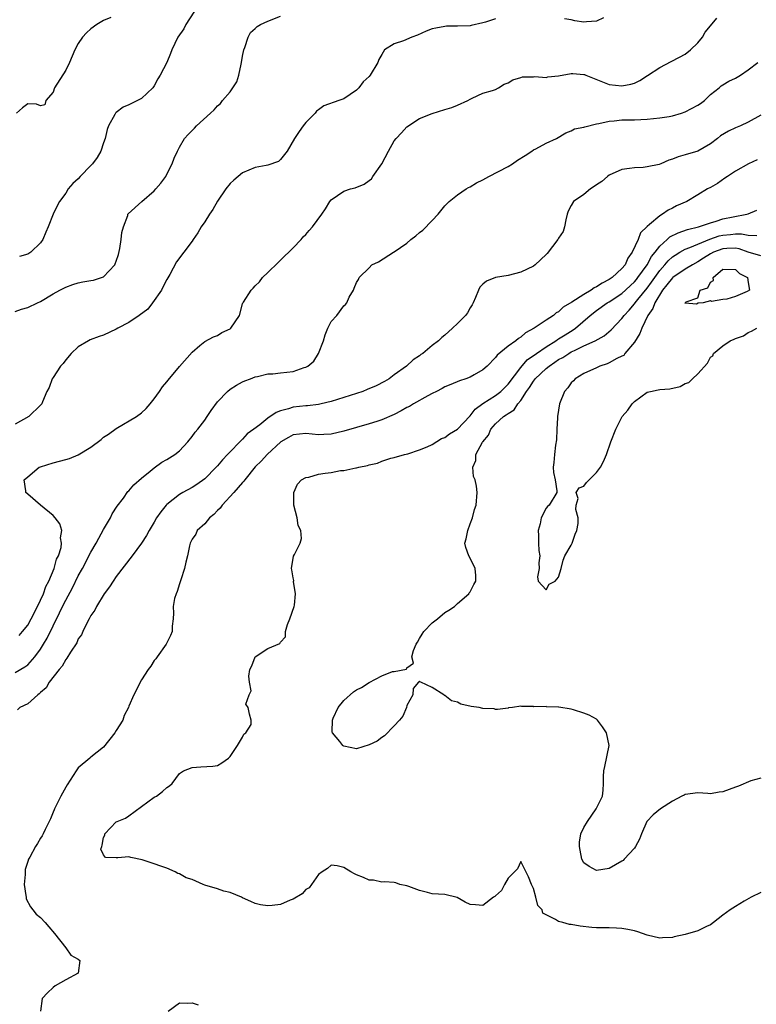
# Model space of a CAD drawing. Units: inches. Extents: x 2547000 to 2550000, y 1548000 to 1551000.
# Drawn here: x 2547316 to 2547432, y 1549008 to 1549164 of the extents above; entities that cross this region are included whole.
import ezdxf

# ---------------------------------------------------------------- set-up
doc = ezdxf.new("R2010")
doc.units = ezdxf.units.IN
doc.header["$MEASUREMENT"] = 0
doc.layers.add('LD25471548_2ft', color=134, linetype='Continuous')

msp = doc.modelspace()

# ---------------------------------------------------------------- linework, layer by layer
at = {"layer": 'LD25471548_2ft'}
for points, elevation in [([(2547343.98, 1549166.02), (2547342.03, 1549163), (2547341.68, 1549162.32), (2547340.75, 1549161), (2547339.8, 1549159), (2547339.59, 1549158.41), (2547338.99, 1549156.99), (2547337.94, 1549155), (2547337.59, 1549154.41), (2547337, 1549153.29), (2547336.81, 1549153), (2547335, 1549151.29), (2547333, 1549150.31), (2547332.07, 1549149.93), (2547331, 1549149.11), (2547330.89, 1549149), (2547330.78, 1549148.78), (2547329.77, 1549147), (2547329.59, 1549146.41), (2547329.27, 1549145), (2547329, 1549144.31), (2547328.58, 1549143), (2547328, 1549142), (2547327.24, 1549141), (2547327, 1549140.72), (2547325.31, 1549139), (2547325, 1549138.61), (2547324.12, 1549137.88), (2547323.4, 1549137), (2547323, 1549136.35), (2547322.04, 1549135), (2547321.68, 1549134.32), (2547321.02, 1549133), (2547320.23, 1549131), (2547319.85, 1549130.15), (2547319.41, 1549129), (2547319, 1549128.47), (2547317.48, 1549127), (2547317, 1549126.7), (2547315.67, 1549126.33)], 7348), ([(2547315, 1549117.65), (2547316.02, 1549117.98), (2547317, 1549118.27), (2547318.52, 1549119), (2547319, 1549119.2), (2547321, 1549120.4), (2547322.05, 1549121), (2547323, 1549121.49), (2547324.11, 1549121.89), (2547325, 1549122.18), (2547325.7, 1549122.3), (2547327, 1549122.55), (2547327.4, 1549122.6), (2547328.69, 1549123), (2547329, 1549123.11), (2547330.76, 1549125), (2547330.84, 1549125.16), (2547331, 1549125.57), (2547331.35, 1549126.65), (2547331.57, 1549127.57), (2547331.8, 1549129), (2547331.87, 1549130.13), (2547332.13, 1549131), (2547332.82, 1549132.82), (2547332.86, 1549133), (2547332.91, 1549133.09), (2547335.06, 1549135), (2547337, 1549136.69), (2547337.29, 1549137), (2547338.06, 1549137.94), (2547338.83, 1549139), (2547339, 1549139.36), (2547339.85, 1549141), (2547340.14, 1549141.86), (2547340.68, 1549143), (2547341, 1549143.62), (2547341.81, 1549145), (2547342.4, 1549145.6), (2547343, 1549146.27), (2547343.38, 1549146.62), (2547343.72, 1549147), (2547345.93, 1549149), (2547346.48, 1549149.52), (2547347, 1549150.14), (2547347.48, 1549150.52), (2547347.82, 1549151), (2547349, 1549152.35), (2547349.46, 1549153), (2547350.07, 1549153.93), (2547350.38, 1549155), (2547350.75, 1549156.75), (2547350.83, 1549157), (2547351, 1549157.99), (2547351.19, 1549159), (2547351.35, 1549159.35), (2547351.85, 1549161), (2547352.25, 1549161.75), (2547353, 1549162.4), (2547353.32, 1549162.68), (2547353.85, 1549163), (2547355, 1549163.56), (2547357, 1549164.33)], 7346), ([(2547391, 1549163.9), (2547389.4, 1549163.4), (2547389, 1549163.26), (2547387.17, 1549162.83), (2547387, 1549162.8), (2547385, 1549162.73), (2547383.27, 1549162.73), (2547383, 1549162.72), (2547381.56, 1549162.44), (2547381, 1549162.31), (2547380.06, 1549161.94), (2547378.66, 1549161.34), (2547377.75, 1549161), (2547376.45, 1549160.45), (2547375, 1549159.96), (2547373.47, 1549159), (2547373, 1549158.25), (2547372.54, 1549157.46), (2547372.39, 1549157), (2547371.18, 1549155), (2547371, 1549154.77), (2547370.08, 1549153.92), (2547369.37, 1549153), (2547369, 1549152.61), (2547367, 1549151.26), (2547366.24, 1549151), (2547363.87, 1549150.13), (2547363, 1549149.54), (2547362.71, 1549149.29), (2547362.49, 1549149), (2547361, 1549147.51), (2547360.58, 1549147), (2547359.92, 1549146.08), (2547359.18, 1549145), (2547358.07, 1549143), (2547357, 1549141.66), (2547356.65, 1549141.35), (2547355, 1549140.75), (2547354.74, 1549140.74), (2547353, 1549140.39), (2547351.97, 1549139.97), (2547351, 1549139.55), (2547350.27, 1549139), (2547349.62, 1549138.38), (2547349, 1549137.85), (2547348.32, 1549137), (2547347, 1549135.05), (2547346.27, 1549133.73), (2547345.75, 1549133), (2547345, 1549131.8), (2547344.46, 1549131), (2547343.92, 1549130.08), (2547343.19, 1549129), (2547343, 1549128.73), (2547341.67, 1549127), (2547340.54, 1549125.46), (2547339.47, 1549123.47), (2547339, 1549122.69), (2547338.41, 1549121.59), (2547338.14, 1549121), (2547336.75, 1549119), (2547335.98, 1549118.02), (2547334.64, 1549117), (2547333, 1549115.89), (2547331.25, 1549115), (2547331, 1549114.83), (2547329, 1549113.89), (2547328.32, 1549113.68), (2547326.87, 1549113.13), (2547326.61, 1549113), (2547325, 1549112.06), (2547323.87, 1549111), (2547323, 1549109.99), (2547322.58, 1549109.42), (2547322.2, 1549109), (2547321, 1549107.17), (2547320.87, 1549107), (2547320.38, 1549105.62), (2547320.03, 1549105), (2547319.33, 1549103.33), (2547319.22, 1549103), (2547319, 1549102.81), (2547317.19, 1549101), (2547315, 1549099.83)], 7344), ([(2547330.13, 1549164.13), (2547329, 1549163.66), (2547327.95, 1549163), (2547327, 1549162.35), (2547326.32, 1549161.68), (2547325.68, 1549161), (2547325, 1549159.99), (2547324.44, 1549159), (2547323.62, 1549157), (2547323, 1549155.78), (2547321.21, 1549153), (2547321, 1549152.29), (2547319.88, 1549151), (2547319.7, 1549150.3), (2547319, 1549150.15), (2547318.39, 1549150.39), (2547317, 1549150.44), (2547316.15, 1549149.85), (2547315.2, 1549149)], 7350), ([(2547315.63, 1549066.37), (2547316.18, 1549067), (2547317, 1549068.04), (2547317.54, 1549069), (2547318.54, 1549071), (2547319.48, 1549073), (2547319.87, 1549074.13), (2547320.35, 1549075), (2547321.19, 1549077), (2547321.54, 1549078.46), (2547321.84, 1549079), (2547322.29, 1549080.29), (2547322.34, 1549081), (2547322.17, 1549081.83), (2547322.38, 1549083), (2547322.07, 1549084.07), (2547321.33, 1549085), (2547321, 1549085.35), (2547319.04, 1549087), (2547317, 1549088.76), (2547316.68, 1549089), (2547316.71, 1549089.29), (2547316.43, 1549091), (2547317, 1549091.46), (2547318.82, 1549093), (2547319, 1549093.08), (2547321, 1549093.71), (2547323, 1549094.21), (2547323.6, 1549094.4), (2547325, 1549094.94), (2547327, 1549096.16), (2547328.59, 1549097.41), (2547329, 1549097.75), (2547329.75, 1549098.25), (2547331, 1549099.15), (2547334.22, 1549101), (2547335, 1549101.58), (2547335.73, 1549102.27), (2547336.36, 1549103), (2547337, 1549103.79), (2547337.84, 1549105), (2547338.3, 1549105.7), (2547339, 1549106.48), (2547339.22, 1549106.78), (2547341, 1549108.91), (2547343, 1549111.22), (2547344.23, 1549112.23), (2547345, 1549112.88), (2547346.37, 1549113.63), (2547347, 1549113.84), (2547347.72, 1549114.28), (2547349, 1549114.9), (2547349.15, 1549115), (2547350.48, 1549117), (2547351, 1549118.86), (2547351.05, 1549119), (2547351.12, 1549119.12), (2547352.35, 1549121), (2547352.67, 1549121.33), (2547353, 1549121.7), (2547353.68, 1549122.32), (2547354.16, 1549123), (2547355, 1549123.78), (2547356.6, 1549125.4), (2547357, 1549125.74), (2547359, 1549127.71), (2547360.28, 1549129), (2547360.58, 1549129.42), (2547361, 1549129.78), (2547361.54, 1549130.46), (2547362.07, 1549131), (2547363.55, 1549133), (2547364.12, 1549133.88), (2547364.77, 1549135), (2547365, 1549135.28), (2547367, 1549136.66), (2547368.06, 1549137), (2547368.81, 1549137.19), (2547370.25, 1549137.75), (2547371, 1549138.35), (2547371.37, 1549138.63), (2547371.59, 1549139), (2547373, 1549141), (2547374.09, 1549143), (2547375, 1549144.62), (2547375.28, 1549145), (2547376.14, 1549145.86), (2547377, 1549146.83), (2547379, 1549148.15), (2547381, 1549148.94), (2547383, 1549149.56), (2547384.12, 1549149.88), (2547385, 1549150.24), (2547386.61, 1549151), (2547387, 1549151.22), (2547387.34, 1549151.34), (2547389, 1549152.14), (2547390.55, 1549152.55), (2547391, 1549152.75), (2547391.48, 1549153), (2547392.4, 1549153.6), (2547393, 1549153.78), (2547393.75, 1549154.25), (2547395, 1549154.64), (2547395.29, 1549154.71), (2547397, 1549154.74), (2547397.23, 1549154.77), (2547399, 1549154.65), (2547399.28, 1549154.72), (2547401, 1549154.9), (2547403, 1549155.24), (2547403.26, 1549155.26), (2547405, 1549155.12), (2547405.1, 1549155.1), (2547405.28, 1549155), (2547409, 1549153.53), (2547411, 1549153.3), (2547412.41, 1549153.59), (2547413, 1549153.76), (2547413.83, 1549154.17), (2547415.07, 1549154.93), (2547417, 1549156.21), (2547418.82, 1549157.18), (2547420.14, 1549157.86), (2547421, 1549158.34), (2547421.86, 1549159), (2547423, 1549160.11), (2547423.78, 1549161), (2547424.2, 1549161.8), (2547425, 1549162.81), (2547426.01, 1549164.01)], 7342), ([(2547408.08, 1549164.08), (2547407, 1549163.56), (2547405.41, 1549163.41), (2547405, 1549163.36), (2547403.57, 1549163.57), (2547403, 1549163.74), (2547401.93, 1549163.93)], 7344), ([(2547315, 1549060.52), (2547316.56, 1549061.44), (2547317, 1549061.77), (2547318.1, 1549063), (2547319, 1549064.21), (2547319.5, 1549065), (2547320.05, 1549065.95), (2547321, 1549067.93), (2547322.03, 1549069.97), (2547322.51, 1549071), (2547323, 1549071.98), (2547324.06, 1549073.94), (2547325, 1549075.83), (2547325.66, 1549077), (2547327, 1549079.56), (2547327.85, 1549081), (2547328.24, 1549081.76), (2547329, 1549083.17), (2547330.08, 1549085), (2547330.35, 1549085.65), (2547331.15, 1549086.85), (2547332.13, 1549088.13), (2547332.85, 1549089.15), (2547333, 1549089.28), (2547333.77, 1549090.23), (2547335, 1549091.27), (2547336.36, 1549092.36), (2547337, 1549092.9), (2547338.22, 1549093.78), (2547339, 1549094.22), (2547340.27, 1549095), (2547341, 1549095.6), (2547342.35, 1549097), (2547343, 1549097.85), (2547343.47, 1549098.53), (2547343.9, 1549099), (2547345, 1549100.42), (2547345.39, 1549101), (2547346.01, 1549101.99), (2547347, 1549103.32), (2547348.6, 1549105), (2547349, 1549105.35), (2547350.02, 1549105.98), (2547351, 1549106.52), (2547351.33, 1549106.67), (2547352.26, 1549107), (2547353, 1549107.28), (2547353.33, 1549107.33), (2547355, 1549107.76), (2547355.78, 1549107.78), (2547357, 1549107.95), (2547359, 1549108.16), (2547360.75, 1549108.75), (2547361, 1549108.81), (2547361.31, 1549109), (2547362.25, 1549109.75), (2547363, 1549111), (2547363.78, 1549113), (2547364.07, 1549113.93), (2547364.47, 1549115), (2547365, 1549116.07), (2547365.89, 1549117), (2547367, 1549118.54), (2547367.28, 1549118.72), (2547367.48, 1549119), (2547367.88, 1549119.88), (2547368.52, 1549121), (2547368.67, 1549121.33), (2547369, 1549122.19), (2547369.33, 1549122.67), (2547369.43, 1549123), (2547371, 1549124.53), (2547371.46, 1549125), (2547372.51, 1549125.49), (2547374.89, 1549127), (2547375, 1549127.06), (2547377, 1549128.45), (2547377.59, 1549129), (2547378.4, 1549129.6), (2547379, 1549130.1), (2547379.51, 1549130.49), (2547381, 1549132.01), (2547381.92, 1549133), (2547383, 1549134.36), (2547383.67, 1549135), (2547385, 1549136.08), (2547386.35, 1549137), (2547386.75, 1549137.25), (2547387, 1549137.35), (2547388.01, 1549137.99), (2547389, 1549138.47), (2547389.97, 1549139), (2547393, 1549140.58), (2547393.71, 1549141), (2547394.47, 1549141.54), (2547395.7, 1549142.3), (2547396.78, 1549143), (2547397, 1549143.17), (2547397.37, 1549143.37), (2547399, 1549144.24), (2547400.68, 1549145), (2547402.14, 1549145.86), (2547403, 1549146.18), (2547403.51, 1549146.49), (2547405, 1549146.76), (2547405.16, 1549146.84), (2547407, 1549147.29), (2547407.33, 1549147.33), (2547409, 1549147.74), (2547409.78, 1549147.78), (2547411, 1549147.92), (2547413, 1549147.95), (2547414.01, 1549148.01), (2547415, 1549148.03), (2547417, 1549148.23), (2547418.46, 1549148.46), (2547419, 1549148.58), (2547420.44, 1549149), (2547421, 1549149.18), (2547423, 1549150.24), (2547423.46, 1549150.54), (2547424.05, 1549151), (2547425, 1549151.93), (2547426.4, 1549153), (2547426.71, 1549153.29), (2547427, 1549153.48), (2547427.94, 1549154.06), (2547429, 1549154.54), (2547429.76, 1549155), (2547431, 1549155.83), (2547432.53, 1549157)], 7340), ([(2547433, 1549148.67), (2547431, 1549147.56), (2547429.78, 1549147), (2547429, 1549146.67), (2547427.87, 1549146.13), (2547426.62, 1549145.38), (2547426.14, 1549145), (2547425, 1549144.16), (2547423, 1549142.98), (2547421, 1549142.39), (2547419.9, 1549142.1), (2547419, 1549141.71), (2547418.44, 1549141.56), (2547417.19, 1549141), (2547416.89, 1549140.89), (2547415, 1549140.49), (2547414.38, 1549140.38), (2547413, 1549140.36), (2547412.23, 1549140.23), (2547411, 1549140.1), (2547409, 1549139.21), (2547408.72, 1549139), (2547407.83, 1549138.17), (2547407, 1549137.66), (2547406.63, 1549137.37), (2547406.04, 1549137), (2547405, 1549136.14), (2547403.35, 1549135), (2547403, 1549134.41), (2547402.5, 1549133.5), (2547402.34, 1549133), (2547402.13, 1549132.13), (2547401.95, 1549131), (2547401.73, 1549130.27), (2547401, 1549129.22), (2547400.89, 1549129), (2547399.2, 1549126.8), (2547399, 1549126.66), (2547397.28, 1549125), (2547397, 1549124.8), (2547395, 1549123.83), (2547393, 1549123.32), (2547391.02, 1549122.98), (2547389.56, 1549122.44), (2547389, 1549121.96), (2547388.54, 1549121.46), (2547388.31, 1549121), (2547387.83, 1549119.83), (2547387.45, 1549119), (2547387.3, 1549118.7), (2547387, 1549118.23), (2547386.57, 1549117.43), (2547386.25, 1549117), (2547385, 1549115.74), (2547384.22, 1549115), (2547383, 1549113.9), (2547382.51, 1549113.49), (2547381.98, 1549113), (2547381, 1549112.23), (2547379.5, 1549111), (2547379.19, 1549110.81), (2547379, 1549110.64), (2547378, 1549110), (2547376.95, 1549109), (2547375, 1549107.63), (2547374.2, 1549107), (2547373.44, 1549106.56), (2547372.13, 1549105.87), (2547370.72, 1549105.28), (2547369.99, 1549105), (2547367, 1549104.05), (2547365, 1549103.39), (2547363.45, 1549103), (2547363, 1549102.9), (2547361.27, 1549102.73), (2547361, 1549102.72), (2547359, 1549102.52), (2547358.25, 1549102.25), (2547357, 1549101.92), (2547356.32, 1549101.68), (2547355, 1549100.74), (2547353.71, 1549099.71), (2547352.77, 1549099), (2547351.73, 1549098.27), (2547351, 1549097.46), (2547350.75, 1549097.25), (2547350.55, 1549097), (2547349, 1549095.43), (2547348.62, 1549095), (2547347.81, 1549094.19), (2547347, 1549093.22), (2547346.8, 1549093), (2547345, 1549091.19), (2547343.73, 1549090.27), (2547343, 1549089.8), (2547341.54, 1549089), (2547341, 1549088.68), (2547339, 1549087.11), (2547338.89, 1549087), (2547338.03, 1549085.97), (2547337.38, 1549085), (2547337, 1549084.32), (2547336.2, 1549083), (2547335.78, 1549082.22), (2547335, 1549080.99), (2547333.53, 1549079), (2547331, 1549075.7), (2547330.5, 1549075), (2547329.91, 1549074.09), (2547329.08, 1549073), (2547327.86, 1549071), (2547327.6, 1549070.4), (2547327, 1549069.55), (2547326.72, 1549069), (2547326.34, 1549068.34), (2547325.71, 1549067), (2547325.5, 1549066.5), (2547325, 1549065.86), (2547324.75, 1549065.25), (2547323.77, 1549063.77), (2547323.2, 1549062.8), (2547323, 1549062.6), (2547322.44, 1549061.56), (2547321.95, 1549061), (2547320.38, 1549059), (2547319.89, 1549058.11), (2547319, 1549057.36), (2547318.83, 1549057.17), (2547318.59, 1549057), (2547317, 1549055.57), (2547315.76, 1549055), (2547315.37, 1549054.63)], 7338), ([(2547432.41, 1549141.59), (2547431.04, 1549141), (2547429, 1549139.83), (2547427.69, 1549139), (2547427.3, 1549138.7), (2547426.12, 1549137.88), (2547425, 1549137.24), (2547424.54, 1549137), (2547423, 1549136.1), (2547421.26, 1549135), (2547419.67, 1549134.33), (2547419, 1549133.95), (2547418.34, 1549133.66), (2547417.44, 1549133), (2547417, 1549132.78), (2547415.37, 1549131.37), (2547415, 1549131.08), (2547413.94, 1549130.06), (2547413.56, 1549129), (2547412.65, 1549127), (2547411.94, 1549126.06), (2547411.51, 1549125), (2547411, 1549124.4), (2547409.44, 1549123), (2547409, 1549122.71), (2547407.87, 1549122.13), (2547407, 1549121.54), (2547406.63, 1549121.37), (2547406.12, 1549121), (2547405, 1549120.34), (2547403.1, 1549119.1), (2547401.71, 1549118.29), (2547401, 1549117.58), (2547400.61, 1549117.39), (2547400.17, 1549117), (2547399, 1549116.27), (2547397.12, 1549115), (2547395.73, 1549114.27), (2547395, 1549113.58), (2547394.62, 1549113.38), (2547394.2, 1549113), (2547393, 1549112.12), (2547391.26, 1549110.74), (2547391, 1549110.34), (2547389.69, 1549109), (2547389, 1549108.38), (2547387.61, 1549107.61), (2547387, 1549107.25), (2547386.32, 1549107), (2547385.32, 1549106.68), (2547383.92, 1549106.08), (2547383, 1549105.72), (2547382.55, 1549105.45), (2547381.66, 1549105), (2547381, 1549104.64), (2547380.28, 1549104.28), (2547378.02, 1549103), (2547377.39, 1549102.61), (2547377, 1549102.45), (2547376.08, 1549101.92), (2547375, 1549101.36), (2547373, 1549100.47), (2547372.21, 1549100.21), (2547371, 1549099.84), (2547369, 1549099.3), (2547367, 1549098.72), (2547365, 1549098.23), (2547363.84, 1549098.16), (2547363, 1549098.12), (2547361, 1549098.32), (2547359, 1549098.12), (2547358.28, 1549097.72), (2547357.03, 1549097), (2547354.86, 1549095), (2547353.97, 1549094.03), (2547352.96, 1549093.04), (2547351.32, 1549091), (2547351.2, 1549090.8), (2547351, 1549090.58), (2547349.63, 1549089), (2547347.74, 1549087), (2547347.45, 1549086.55), (2547347, 1549086.15), (2547346.46, 1549085.54), (2547345.78, 1549085), (2547345, 1549084.07), (2547343.82, 1549083), (2547343.58, 1549082.42), (2547343, 1549081.61), (2547342.81, 1549081.19), (2547342.71, 1549081), (2547342.58, 1549080.58), (2547342.29, 1549079), (2547342.01, 1549078.01), (2547341.81, 1549077), (2547341.21, 1549075.21), (2547341.12, 1549074.88), (2547341, 1549074.54), (2547340.66, 1549073.34), (2547340.47, 1549073), (2547340.22, 1549072.22), (2547340, 1549071), (2547340.06, 1549069.94), (2547340.01, 1549069), (2547339.87, 1549067.87), (2547339.83, 1549067), (2547339.61, 1549066.39), (2547338.9, 1549065), (2547337.46, 1549063), (2547337.28, 1549062.72), (2547337, 1549062.44), (2547336.47, 1549061.53), (2547336.04, 1549061), (2547335, 1549059.39), (2547334.76, 1549059), (2547334.22, 1549057.78), (2547333.79, 1549057), (2547333, 1549055.21), (2547332.92, 1549055), (2547332.27, 1549053.73), (2547332.04, 1549053), (2547331, 1549051.38), (2547330.78, 1549051), (2547329, 1549048.71), (2547327, 1549047.14), (2547326.8, 1549047), (2547325, 1549045.48), (2547324.66, 1549045), (2547323.24, 1549042.76), (2547323, 1549042.43), (2547322.23, 1549041), (2547321.23, 1549039), (2547321.18, 1549038.82), (2547321, 1549038.44), (2547320.61, 1549037.39), (2547320.39, 1549037), (2547319.73, 1549035.73), (2547319.46, 1549035), (2547319.3, 1549034.7), (2547319, 1549034.33), (2547318.53, 1549033.47), (2547318.24, 1549033), (2547317.33, 1549031.33), (2547317.13, 1549031), (2547317, 1549030.66), (2547316.6, 1549029.4), (2547316.57, 1549029), (2547316.58, 1549028.58), (2547316.45, 1549027), (2547316.71, 1549025.29), (2547316.73, 1549025), (2547316.77, 1549024.77), (2547317.46, 1549023.46), (2547317.79, 1549023), (2547318.33, 1549022.33), (2547319, 1549021.78), (2547319.73, 1549021), (2547320.31, 1549020.31), (2547321.24, 1549019.24), (2547323, 1549017.02), (2547323.03, 1549017), (2547323.84, 1549015.84), (2547325, 1549015.18), (2547325.24, 1549015), (2547324.99, 1549013), (2547323, 1549011.93), (2547321.34, 1549011), (2547321, 1549010.74), (2547320.11, 1549009.89), (2547319.26, 1549009), (2547319, 1549007)], 7336), ([(2547433, 1549025.73), (2547431.48, 1549025), (2547430.36, 1549024.36), (2547429, 1549023.55), (2547428.15, 1549023), (2547427, 1549022.18), (2547425.51, 1549021), (2547425, 1549020.65), (2547424.38, 1549020.38), (2547423, 1549019.7), (2547421, 1549019.11), (2547419.27, 1549018.73), (2547419, 1549018.64), (2547417.42, 1549018.58), (2547417, 1549018.5), (2547415, 1549018.99), (2547413.52, 1549019.52), (2547413, 1549019.67), (2547411.92, 1549019.92), (2547411, 1549020.05), (2547410.13, 1549020.13), (2547409, 1549020.14), (2547408.17, 1549020.17), (2547407, 1549020.17), (2547406.23, 1549020.23), (2547404.4, 1549020.4), (2547403, 1549020.68), (2547402.69, 1549020.69), (2547401.67, 1549021), (2547401, 1549021.15), (2547400.5, 1549021.5), (2547398.47, 1549022.47), (2547398.37, 1549023), (2547397.7, 1549023.7), (2547397.4, 1549025), (2547397, 1549026.38), (2547396.71, 1549027), (2547396.25, 1549028.25), (2547395, 1549030.64), (2547394.5, 1549029.5), (2547394.03, 1549029), (2547393, 1549028), (2547392.41, 1549027), (2547391.95, 1549026.05), (2547391, 1549025.23), (2547390.89, 1549025.11), (2547390.7, 1549025), (2547389, 1549023.7), (2547387.82, 1549023.82), (2547387, 1549023.86), (2547386.2, 1549024.2), (2547384.95, 1549024.95), (2547383, 1549025.43), (2547381, 1549025.55), (2547380.24, 1549025.76), (2547379, 1549026.06), (2547377.29, 1549026.71), (2547377, 1549026.79), (2547375.88, 1549027), (2547375.25, 1549027.25), (2547375, 1549027.32), (2547373.43, 1549027.43), (2547373, 1549027.36), (2547371.69, 1549027.69), (2547371, 1549027.7), (2547370.12, 1549028.12), (2547369, 1549028.54), (2547368.68, 1549028.68), (2547368.1, 1549029), (2547367, 1549029.7), (2547365.96, 1549029.96), (2547365, 1549030.05), (2547364.45, 1549029.55), (2547363.59, 1549029), (2547363, 1549028.6), (2547361.89, 1549027), (2547361.51, 1549026.49), (2547361, 1549026.2), (2547360.44, 1549025.56), (2547359, 1549024.7), (2547358.51, 1549024.51), (2547357, 1549023.86), (2547355.69, 1549023.69), (2547355, 1549023.64), (2547353.82, 1549023.82), (2547353, 1549024.03), (2547352.32, 1549024.32), (2547351, 1549024.91), (2547350.84, 1549025), (2547349, 1549025.75), (2547348.05, 1549025.95), (2547347, 1549026.32), (2547345, 1549026.91), (2547344.77, 1549027), (2547343, 1549027.8), (2547342.08, 1549028.08), (2547341, 1549028.72), (2547340.76, 1549028.76), (2547340.34, 1549029), (2547339, 1549029.6), (2547338.07, 1549029.93), (2547337, 1549030.26), (2547335.09, 1549030.91), (2547333.29, 1549031.29), (2547333, 1549031.38), (2547331.23, 1549031.23), (2547331, 1549031.25), (2547329.28, 1549031.28), (2547329, 1549031.7), (2547328.58, 1549032.58), (2547328.7, 1549033), (2547328.79, 1549033.21), (2547329, 1549034.46), (2547329.2, 1549034.8), (2547329.18, 1549035), (2547331, 1549036.91), (2547331.14, 1549037), (2547332.48, 1549037.52), (2547333, 1549037.86), (2547337, 1549040.8), (2547337.36, 1549041), (2547338.3, 1549041.7), (2547339, 1549042.34), (2547339.41, 1549042.59), (2547339.87, 1549043), (2547341, 1549044.56), (2547341.66, 1549045), (2547343, 1549045.51), (2547344.38, 1549045.62), (2547346.27, 1549045.73), (2547347, 1549045.85), (2547347.73, 1549046.27), (2547348.77, 1549047), (2547349, 1549047.24), (2547350.17, 1549049), (2547351, 1549050.32), (2547351.21, 1549050.79), (2547351.51, 1549051), (2547352.33, 1549052.33), (2547352.36, 1549053), (2547352.07, 1549053.93), (2547351.85, 1549055), (2547351.52, 1549055.52), (2547352.03, 1549057), (2547352.35, 1549057.65), (2547352.06, 1549059), (2547351.96, 1549059.96), (2547352.16, 1549061), (2547352.43, 1549061.57), (2547353, 1549063.02), (2547355, 1549064.32), (2547356.89, 1549065.11), (2547357, 1549065.35), (2547357.8, 1549066.2), (2547357.79, 1549067), (2547358.11, 1549068.11), (2547358.49, 1549069), (2547359.14, 1549071), (2547359.18, 1549071.18), (2547359.38, 1549073), (2547359.07, 1549074.93), (2547359.09, 1549075.09), (2547359, 1549075.49), (2547358.79, 1549076.79), (2547358.71, 1549077), (2547359.07, 1549078.93), (2547359.18, 1549079.18), (2547360.09, 1549081), (2547360.29, 1549081.71), (2547360.19, 1549083), (2547359.79, 1549083.79), (2547359.61, 1549085), (2547359.1, 1549087), (2547359.11, 1549087.11), (2547359.09, 1549089), (2547359.67, 1549090.33), (2547360.31, 1549091), (2547361, 1549091.39), (2547361.45, 1549091.45), (2547363, 1549091.89), (2547364.07, 1549092.06), (2547365, 1549092.18), (2547366.48, 1549092.48), (2547367, 1549092.5), (2547368.9, 1549092.9), (2547369, 1549092.91), (2547369.36, 1549093), (2547370.74, 1549093.26), (2547371, 1549093.37), (2547372.34, 1549093.66), (2547373, 1549093.97), (2547374.42, 1549094.42), (2547375, 1549094.54), (2547376.59, 1549095), (2547377.13, 1549095.13), (2547379, 1549095.74), (2547380.21, 1549096.21), (2547381, 1549096.61), (2547382.47, 1549097.53), (2547383, 1549097.69), (2547383.72, 1549098.28), (2547385, 1549099.03), (2547386.92, 1549101.08), (2547387, 1549101.14), (2547387.81, 1549102.19), (2547389, 1549103.06), (2547391, 1549104.33), (2547391.87, 1549105), (2547393, 1549106.11), (2547395, 1549108.79), (2547396.04, 1549109.96), (2547397.47, 1549111), (2547399, 1549112.06), (2547400.55, 1549113), (2547400.81, 1549113.19), (2547401, 1549113.28), (2547402.04, 1549113.96), (2547403.28, 1549114.72), (2547403.66, 1549115), (2547405.99, 1549117), (2547407, 1549117.8), (2547408.7, 1549119), (2547409, 1549119.18), (2547411, 1549120.49), (2547413, 1549122.33), (2547413.3, 1549122.7), (2547413.55, 1549123), (2547414.98, 1549125), (2547415.69, 1549126.31), (2547416.27, 1549127), (2547417, 1549127.95), (2547418.17, 1549129), (2547418.59, 1549129.41), (2547419.91, 1549130.09), (2547421.41, 1549130.59), (2547423.11, 1549131), (2547425, 1549131.66), (2547425.91, 1549131.91), (2547427, 1549132.27), (2547428.61, 1549132.61), (2547430.79, 1549133), (2547431, 1549133.07), (2547432.36, 1549133.64)], 7334), ([(2547433, 1549043.84), (2547431.42, 1549043.42), (2547429.46, 1549042.54), (2547429, 1549042.42), (2547427.97, 1549042.03), (2547427, 1549041.68), (2547426.37, 1549041.63), (2547425, 1549041.35), (2547424.58, 1549041.42), (2547423, 1549041.49), (2547421, 1549041.26), (2547420.84, 1549041.16), (2547420.5, 1549041), (2547419, 1549040.18), (2547417.09, 1549039), (2547415.97, 1549038.03), (2547414.95, 1549037), (2547414.09, 1549035), (2547413.81, 1549034.19), (2547413.18, 1549033), (2547413, 1549032.75), (2547411.38, 1549031), (2547411.18, 1549030.82), (2547411, 1549030.68), (2547409, 1549029.52), (2547407, 1549029.22), (2547405.85, 1549029.85), (2547405, 1549030.44), (2547404.66, 1549031), (2547404.42, 1549032.42), (2547404.28, 1549033), (2547404.29, 1549033.71), (2547404.53, 1549035), (2547405, 1549036), (2547405.57, 1549037), (2547406.93, 1549039), (2547407.93, 1549041), (2547408.05, 1549041.95), (2547408.11, 1549043), (2547408.08, 1549044.08), (2547408.14, 1549045), (2547408.33, 1549045.67), (2547408.99, 1549049), (2547408.57, 1549051), (2547407.96, 1549051.96), (2547407.17, 1549053), (2547407, 1549053.14), (2547405.81, 1549053.81), (2547405, 1549054.12), (2547403.37, 1549054.63), (2547403, 1549054.72), (2547401.05, 1549055.05), (2547401, 1549055.08), (2547399.09, 1549055.09), (2547399, 1549055.15), (2547397.09, 1549055.09), (2547397, 1549055.15), (2547395.18, 1549055.18), (2547395, 1549055.21), (2547393.72, 1549055), (2547393.07, 1549054.93), (2547393, 1549054.9), (2547391.33, 1549054.67), (2547391, 1549054.69), (2547390.78, 1549054.78), (2547389, 1549054.87), (2547388.44, 1549055), (2547387.18, 1549055.18), (2547385.54, 1549055.54), (2547385, 1549055.82), (2547384.05, 1549056.05), (2547383, 1549056.89), (2547382.91, 1549056.91), (2547382.83, 1549057), (2547381, 1549058.17), (2547379.21, 1549059), (2547379.05, 1549059.05), (2547379, 1549059.16), (2547378.84, 1549059), (2547377.98, 1549058.02), (2547377.93, 1549057), (2547377, 1549055.33), (2547376.9, 1549055), (2547376.35, 1549053.65), (2547375.83, 1549053), (2547375, 1549052.12), (2547373.46, 1549050.54), (2547373, 1549050.26), (2547372.3, 1549049.7), (2547371, 1549049.12), (2547369, 1549048.49), (2547367, 1549048.88), (2547366.92, 1549048.92), (2547366.85, 1549049), (2547366.37, 1549049.63), (2547365.21, 1549051), (2547365.16, 1549051.16), (2547365.2, 1549053), (2547365.32, 1549053.32), (2547366.11, 1549055), (2547367, 1549056.12), (2547368.52, 1549057.48), (2547369, 1549057.8), (2547369.82, 1549058.18), (2547371, 1549058.95), (2547371.04, 1549058.96), (2547373, 1549059.99), (2547374.69, 1549060.69), (2547375, 1549060.7), (2547376.91, 1549061.09), (2547377, 1549061.28), (2547378.01, 1549061.99), (2547377.75, 1549063), (2547378.01, 1549064.01), (2547378.45, 1549065), (2547378.64, 1549065.36), (2547379, 1549065.9), (2547379.4, 1549066.6), (2547379.69, 1549067), (2547381, 1549068.4), (2547381.83, 1549069), (2547383, 1549070), (2547383.63, 1549070.37), (2547384.51, 1549071), (2547385, 1549071.47), (2547386.77, 1549073), (2547386.86, 1549073.14), (2547387, 1549073.28), (2547387.57, 1549074.43), (2547387.9, 1549075), (2547387.9, 1549075.9), (2547387.81, 1549077), (2547387, 1549078.64), (2547386.77, 1549079), (2547386.29, 1549080.29), (2547386.18, 1549081), (2547386.35, 1549081.65), (2547386.61, 1549083), (2547387, 1549084.07), (2547387.37, 1549085), (2547387.69, 1549086.31), (2547387.95, 1549087), (2547388.09, 1549089), (2547388.01, 1549089.99), (2547387.78, 1549091), (2547387.53, 1549091.53), (2547387.41, 1549093), (2547387.92, 1549094.08), (2547387.9, 1549095), (2547388.94, 1549096.94), (2547389, 1549097.02), (2547389.92, 1549098.08), (2547390.28, 1549099), (2547391, 1549099.86), (2547392.25, 1549101), (2547392.72, 1549101.28), (2547393, 1549101.52), (2547393.95, 1549102.05), (2547394.52, 1549103), (2547395, 1549103.57), (2547395.92, 1549105), (2547396.39, 1549105.61), (2547397, 1549106.63), (2547397.18, 1549106.82), (2547397.29, 1549107), (2547399, 1549108.59), (2547399.5, 1549109), (2547400.41, 1549109.59), (2547401, 1549110.01), (2547401.64, 1549110.36), (2547402.6, 1549111), (2547403, 1549111.23), (2547403.48, 1549111.48), (2547405, 1549112.19), (2547406.78, 1549113), (2547408.21, 1549113.79), (2547409.29, 1549114.71), (2547411, 1549116.5), (2547411.34, 1549117), (2547412.16, 1549117.84), (2547413, 1549118.84), (2547413.11, 1549119), (2547413.54, 1549119.54), (2547415, 1549121.32), (2547415.71, 1549122.29), (2547417, 1549124.1), (2547417.82, 1549125), (2547418.35, 1549125.65), (2547419, 1549126.25), (2547419.44, 1549126.56), (2547420.15, 1549127), (2547421, 1549127.48), (2547421.74, 1549127.74), (2547423, 1549128.27), (2547424.94, 1549129.06), (2547426.42, 1549129.58), (2547427, 1549129.71), (2547428.21, 1549129.79), (2547429, 1549129.89), (2547429.91, 1549129.91), (2547431, 1549129.71), (2547432.35, 1549129.65)], 7332), ([(2547433, 1549126.44), (2547431, 1549127.02), (2547429.54, 1549127.54), (2547429, 1549127.62), (2547427.6, 1549127.6), (2547427, 1549127.56), (2547425.48, 1549127), (2547425, 1549126.75), (2547423.93, 1549126.07), (2547423, 1549125.46), (2547422.15, 1549125), (2547421, 1549124.3), (2547419.07, 1549123), (2547419, 1549122.94), (2547418.14, 1549121.85), (2547417.41, 1549121), (2547416.19, 1549119), (2547415.88, 1549118.12), (2547415.12, 1549117), (2547414.16, 1549115), (2547413.85, 1549114.15), (2547413, 1549112.77), (2547411.46, 1549111), (2547411.31, 1549110.69), (2547411, 1549110.57), (2547410.2, 1549110.2), (2547409, 1549109.5), (2547408.65, 1549109.35), (2547407.54, 1549109), (2547407, 1549108.72), (2547405, 1549107.81), (2547403.61, 1549107), (2547403.34, 1549106.66), (2547403, 1549106.36), (2547402.47, 1549105.53), (2547401.95, 1549105), (2547401.15, 1549103), (2547400.81, 1549101), (2547400.79, 1549100.79), (2547400.7, 1549099), (2547400.66, 1549097.34), (2547400.49, 1549096.49), (2547400.32, 1549095), (2547400.25, 1549093.75), (2547400.14, 1549093), (2547400.17, 1549092.17), (2547400.44, 1549091), (2547400.7, 1549089.29), (2547400.7, 1549089), (2547399.49, 1549087), (2547399.22, 1549086.78), (2547399, 1549086.52), (2547398.25, 1549085), (2547398.06, 1549084.06), (2547397.76, 1549083), (2547397.82, 1549082.18), (2547397.81, 1549081), (2547397.84, 1549079.84), (2547398.01, 1549079), (2547397.87, 1549077.87), (2547397.9, 1549077), (2547397.67, 1549075.67), (2547397.77, 1549075), (2547399, 1549073.59), (2547399.51, 1549074.49), (2547400.46, 1549075), (2547401, 1549075.64), (2547401.4, 1549077), (2547401.7, 1549078.3), (2547401.98, 1549079), (2547403, 1549080.65), (2547403.15, 1549081), (2547403.61, 1549082.39), (2547403.85, 1549083), (2547404.09, 1549084.09), (2547404.08, 1549085), (2547403.7, 1549086.3), (2547403.77, 1549087), (2547404.06, 1549088.06), (2547403.79, 1549089), (2547404.25, 1549089.75), (2547405, 1549089.98), (2547405.41, 1549090.59), (2547407, 1549092.16), (2547407.62, 1549093), (2547408.07, 1549093.93), (2547408.55, 1549095), (2547409.27, 1549097), (2547410.02, 1549099), (2547411, 1549100.89), (2547411.07, 1549101), (2547411.96, 1549102.04), (2547412.64, 1549103), (2547413, 1549103.39), (2547415, 1549104.85), (2547415.55, 1549105), (2547416.75, 1549105.25), (2547417, 1549105.28), (2547418.59, 1549105.42), (2547420.22, 1549105.78), (2547421, 1549106.24), (2547421.58, 1549106.42), (2547422.16, 1549107), (2547423, 1549107.77), (2547424.57, 1549109.43), (2547425, 1549110.39), (2547425.37, 1549110.63), (2547425.51, 1549111), (2547427, 1549112.18), (2547428.11, 1549113), (2547428.76, 1549113.24), (2547429, 1549113.37), (2547430.23, 1549113.77), (2547431, 1549114.33), (2547431.51, 1549114.49), (2547432.34, 1549115)], 7330), ([(2547339.19, 1549007), (2547341, 1549008.28), (2547342.26, 1549008.26), (2547343, 1549008.29), (2547343.98, 1549007.98)], 7336)]:
    msp.add_lwpolyline(points, dxfattribs=dict(at, elevation=elevation))
at = {"layer": 'LD25471548_2ft', "elevation": 7328}
msp.add_lwpolyline([(2547427, 1549124.31), (2547429, 1549124.25), (2547429.61, 1549123.61), (2547430.9, 1549123), (2547431, 1549122.2), (2547431.18, 1549121), (2547430.81, 1549120.81), (2547429, 1549120.02), (2547427.59, 1549119.59), (2547427, 1549119.51), (2547425.2, 1549119.2), (2547425, 1549119.33), (2547423.87, 1549119), (2547423.08, 1549118.92), (2547422.79, 1549118.79), (2547421, 1549118.96), (2547420.98, 1549119), (2547421, 1549119.02), (2547421.18, 1549119.18), (2547423, 1549119.79), (2547423.38, 1549121), (2547424.61, 1549121.39), (2547425, 1549122.28), (2547425.48, 1549122.52), (2547425.43, 1549123)], close=True, dxfattribs=at)

doc.saveas('drawing.dxf')
